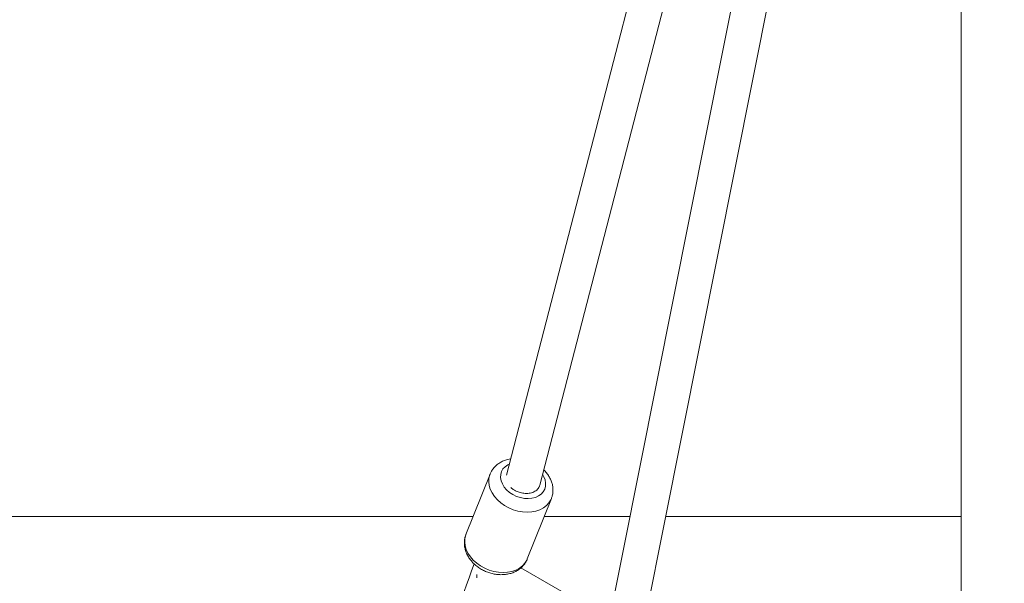
# Model space of a CAD drawing. Units: millimetres. Extents: x 12 to 282, y 7 to 203.
# Drawn here: x 215 to 218, y 124 to 126 of the extents above; entities that cross this region are included whole.
import ezdxf

# ---------------------------------------------------------------- set-up
doc = ezdxf.new("R2010")
doc.units = ezdxf.units.MM

msp = doc.modelspace()

# ---------------------------------------------------------------- linework, layer by layer
at = {"color": 7, "linetype": 'Continuous', "lineweight": 15}
for p, q in [((217.8789, 128.9329), (217.8789, 122.2064)), ((216.2619, 123.9822), (216.1794, 123.7749)), ((216.2619, 123.9822), (216.1794, 123.7749)), ((216.2619, 123.9822), (216.2623, 123.9831)), ((216.4316, 123.9398), (216.4323, 123.9419)), ((216.3899, 123.6911), (216.4725, 123.8984)), ((216.3899, 123.6911), (216.4725, 123.8984)), ((216.2039, 123.8367), (190.0123, 123.8367)), ((216.7423, 123.8367), (216.4479, 123.8367)), ((217.8789, 123.8367), (216.8646, 123.8367)), ((216.1794, 123.7749), (216.1797, 123.7758)), ((216.6723, 123.4853), (216.3682, 123.6609))]:
    msp.add_line(p, q, dxfattribs=at)
at = {"color": 7, "linetype": 'Continuous', "lineweight": 15, "flags": 128}
for points in [[(217.9103, 130.1404), (217.1202, 127.0828), (216.3182, 123.9793)], [(217.9096, 129.7018), (217.1195, 125.7319), (216.3173, 121.7016)], [(216.434, 121.6733), (217.2244, 125.6446), (218.0273, 129.6784)], [(216.4333, 123.9449), (217.2237, 127.0037), (217.8717, 129.5112)]]:
    msp.add_lwpolyline(points, dxfattribs=at)
at = {"color": 8, "linetype": 'Continuous', "lineweight": 15, "flags": 128}
for points in [[(216.3189, 123.9284), (216.3105, 123.9382), (216.3042, 123.9486), (216.3, 123.9595), (216.2981, 123.9704), (216.2985, 123.981), (216.3013, 123.991), (216.3063, 124.0001), (216.3134, 124.008), (216.3225, 124.0145), (216.3274, 124.0171)], [(216.3189, 123.9284), (216.3105, 123.9382), (216.3042, 123.9486), (216.3, 123.9595), (216.2981, 123.9704), (216.2985, 123.981), (216.3013, 123.991), (216.3063, 124.0001), (216.3134, 124.008), (216.3225, 124.0145), (216.3274, 124.0171)], [(216.2871, 123.894), (216.277, 123.9056), (216.2688, 123.9178), (216.2628, 123.9306), (216.2589, 123.9435), (216.2574, 123.9564), (216.2582, 123.9689), (216.2614, 123.9809), (216.2619, 123.9822)], [(216.2871, 123.894), (216.277, 123.9056), (216.2688, 123.9178), (216.2628, 123.9306), (216.2589, 123.9435), (216.2574, 123.9564), (216.2582, 123.9689), (216.2614, 123.9809), (216.2619, 123.9822)], [(216.4428, 123.9804), (216.4467, 123.9734), (216.4509, 123.9626), (216.4528, 123.9517), (216.4524, 123.9411), (216.4496, 123.9311), (216.4446, 123.922), (216.4375, 123.914), (216.4284, 123.9076), (216.4178, 123.9027), (216.4059, 123.8996), (216.3931, 123.8984), (216.3797, 123.8991), (216.3662, 123.9016), (216.353, 123.906), (216.3404, 123.9121), (216.3289, 123.9196), (216.3189, 123.9284)], [(216.4428, 123.9804), (216.4467, 123.9734), (216.4509, 123.9626), (216.4528, 123.9517), (216.4524, 123.9411), (216.4496, 123.9311), (216.4446, 123.922), (216.4375, 123.914), (216.4284, 123.9076), (216.4178, 123.9027), (216.4059, 123.8996), (216.3931, 123.8984), (216.3797, 123.8991), (216.3662, 123.9016), (216.353, 123.906), (216.3404, 123.9121), (216.3289, 123.9196), (216.3189, 123.9284)], [(216.4726, 123.8987), (216.4706, 123.8941), (216.4641, 123.8836), (216.4556, 123.8742), (216.4451, 123.8663), (216.433, 123.86), (216.4196, 123.8553), (216.4049, 123.8525), (216.3895, 123.8515), (216.3736, 123.8525), (216.3576, 123.8553), (216.3418, 123.8599), (216.3265, 123.8663), (216.3121, 123.8742), (216.2988, 123.8835), (216.2871, 123.894)], [(216.4726, 123.8987), (216.4706, 123.8941), (216.4641, 123.8836), (216.4556, 123.8742), (216.4451, 123.8663), (216.433, 123.86), (216.4196, 123.8553), (216.4049, 123.8525), (216.3895, 123.8515), (216.3736, 123.8525), (216.3576, 123.8553), (216.3418, 123.8599), (216.3265, 123.8663), (216.3121, 123.8742), (216.2988, 123.8835), (216.2871, 123.894)], [(216.2045, 123.6867), (216.1944, 123.6983), (216.1863, 123.7105), (216.1802, 123.7233), (216.1764, 123.7362), (216.1749, 123.7491), (216.1757, 123.7616), (216.1788, 123.7736), (216.1794, 123.7749)], [(216.2045, 123.6867), (216.1944, 123.6983), (216.1863, 123.7105), (216.1802, 123.7233), (216.1764, 123.7362), (216.1749, 123.7491), (216.1757, 123.7616), (216.1788, 123.7736), (216.1794, 123.7749)], [(216.3899, 123.6911), (216.3881, 123.6868), (216.3816, 123.6763), (216.373, 123.6669), (216.3626, 123.659), (216.3505, 123.6527), (216.337, 123.648), (216.3224, 123.6452), (216.307, 123.6443), (216.2911, 123.6452), (216.2751, 123.648), (216.2592, 123.6526), (216.244, 123.659), (216.2295, 123.6669), (216.2163, 123.6762), (216.2045, 123.6867)], [(216.3899, 123.6911), (216.3881, 123.6868), (216.3816, 123.6763), (216.373, 123.6669), (216.3626, 123.659), (216.3505, 123.6527), (216.337, 123.648), (216.3224, 123.6452), (216.307, 123.6443), (216.2911, 123.6452), (216.2751, 123.648), (216.2592, 123.6526), (216.244, 123.659), (216.2295, 123.6669), (216.2163, 123.6762), (216.2045, 123.6867)]]:
    msp.add_lwpolyline(points, dxfattribs=at)
at = {"color": 7, "linetype": 'Continuous', "lineweight": 15}
msp.add_arc((216.2753, 123.6305), 0.0591, 172.617, 183.7042, dxfattribs=at)
for points, knots in [([(216.3325, 124.0346), (216.329, 124.034), (216.3206, 124.0326), (216.3081, 124.0282), (216.2953, 124.0217), (216.284, 124.0135), (216.2745, 124.0039), (216.2671, 123.9937), (216.2639, 123.9865), (216.2625, 123.9832)], [0, 0, 0, 0, 0.111674, 0.269821, 0.426535, 0.580845, 0.73212, 0.880293, 1, 1, 1, 1]), ([(216.3325, 124.0346), (216.329, 124.034), (216.3206, 124.0326), (216.3081, 124.0282), (216.2953, 124.0217), (216.284, 124.0135), (216.2745, 124.0039), (216.2671, 123.9937), (216.2639, 123.9865), (216.2625, 123.9832)], [0, 0, 0, 0, 0.111674, 0.269821, 0.426535, 0.580845, 0.73212, 0.880293, 1, 1, 1, 1]), ([(216.4725, 123.8988), (216.4737, 123.902), (216.4763, 123.9091), (216.4781, 123.9209), (216.4781, 123.9338), (216.4762, 123.9467), (216.4722, 123.9595), (216.4664, 123.972), (216.4586, 123.9838), (216.4519, 123.9922), (216.4475, 123.9963), (216.4467, 123.997)], [0, 0, 0, 0, 0.0967473, 0.2186204, 0.3404733, 0.463257, 0.5877131, 0.7142467, 0.8428686, 0.9732355, 1, 1, 1, 1]), ([(216.4725, 123.8988), (216.4737, 123.902), (216.4763, 123.9091), (216.4781, 123.9209), (216.4781, 123.9338), (216.4762, 123.9467), (216.4722, 123.9595), (216.4664, 123.972), (216.4586, 123.9838), (216.4519, 123.9922), (216.4475, 123.9963), (216.4467, 123.997)], [0, 0, 0, 0, 0.0967473, 0.2186204, 0.3404733, 0.463257, 0.5877131, 0.7142467, 0.8428686, 0.9732355, 1, 1, 1, 1]), ([(216.333, 123.9365), (216.3356, 123.9343), (216.3413, 123.9296), (216.3524, 123.9233), (216.3664, 123.9182), (216.3832, 123.9155), (216.4009, 123.9167), (216.4168, 123.9227), (216.4285, 123.9324), (216.4316, 123.9409), (216.4331, 123.9449)], [0, 0, 0, 0, 0.082727, 0.180063, 0.293372, 0.422542, 0.564959, 0.715059, 0.865158, 1, 1, 1, 1]), ([(216.1799, 123.7759), (216.1796, 123.7753), (216.1774, 123.7708), (216.1752, 123.7617), (216.1735, 123.749), (216.1741, 123.7361), (216.1765, 123.7232), (216.181, 123.7104), (216.1874, 123.6981), (216.1952, 123.6868), (216.2015, 123.6801), (216.2044, 123.6769)], [0, 0, 0, 0, 0.021846, 0.143352, 0.26423, 0.385352, 0.507624, 0.631695, 0.757874, 0.886062, 1, 1, 1, 1]), ([(216.1794, 123.7749), (216.1793, 123.7746), (216.1772, 123.7704), (216.1752, 123.7616), (216.1735, 123.749), (216.1741, 123.7361), (216.1765, 123.7232), (216.181, 123.7104), (216.1874, 123.6981), (216.1952, 123.6868), (216.2015, 123.6801), (216.2044, 123.6769)], [0, 0, 0, 0, 0.010934, 0.133795, 0.256022, 0.378495, 0.502131, 0.627586, 0.755173, 0.884791, 1, 1, 1, 1]), ([(216.2073, 123.6742), (216.1148, 123.42), (215.9338, 122.9221), (215.7528, 122.4245), (215.6642, 122.1809)], [0, 0, 0, 0, 0.510565, 1, 1, 1, 1]), ([(216.2044, 123.6769), (216.2065, 123.6749), (216.2122, 123.6693), (216.2227, 123.6613), (216.2359, 123.6532), (216.2501, 123.6466), (216.265, 123.6416), (216.2803, 123.6383), (216.2957, 123.6368), (216.3111, 123.6372), (216.326, 123.6394), (216.3402, 123.6436), (216.3533, 123.6497), (216.365, 123.6574), (216.3751, 123.6667), (216.3831, 123.6773), (216.388, 123.6857), (216.3897, 123.6907), (216.3899, 123.6915)], [0, 0, 0, 0, 0.039518, 0.107365, 0.175322, 0.243436, 0.311713, 0.380192, 0.448906, 0.517869, 0.586962, 0.655932, 0.724394, 0.791914, 0.858163, 0.923043, 0.986714, 1, 1, 1, 1]), ([(216.2044, 123.6769), (216.2065, 123.6749), (216.2122, 123.6693), (216.2227, 123.6613), (216.2359, 123.6532), (216.2501, 123.6466), (216.265, 123.6416), (216.2803, 123.6383), (216.2957, 123.6368), (216.3111, 123.6372), (216.326, 123.6394), (216.3402, 123.6436), (216.3533, 123.6497), (216.365, 123.6574), (216.3751, 123.6667), (216.3831, 123.6773), (216.388, 123.6857), (216.3897, 123.6907), (216.3899, 123.6915)], [0, 0, 0, 0, 0.039518, 0.107365, 0.175322, 0.243436, 0.311713, 0.380192, 0.448906, 0.517869, 0.586962, 0.655932, 0.724394, 0.791914, 0.858163, 0.923043, 0.986714, 1, 1, 1, 1])]:
    msp.add_open_spline(points, degree=3, knots=knots, dxfattribs=at)

doc.saveas('drawing.dxf')
